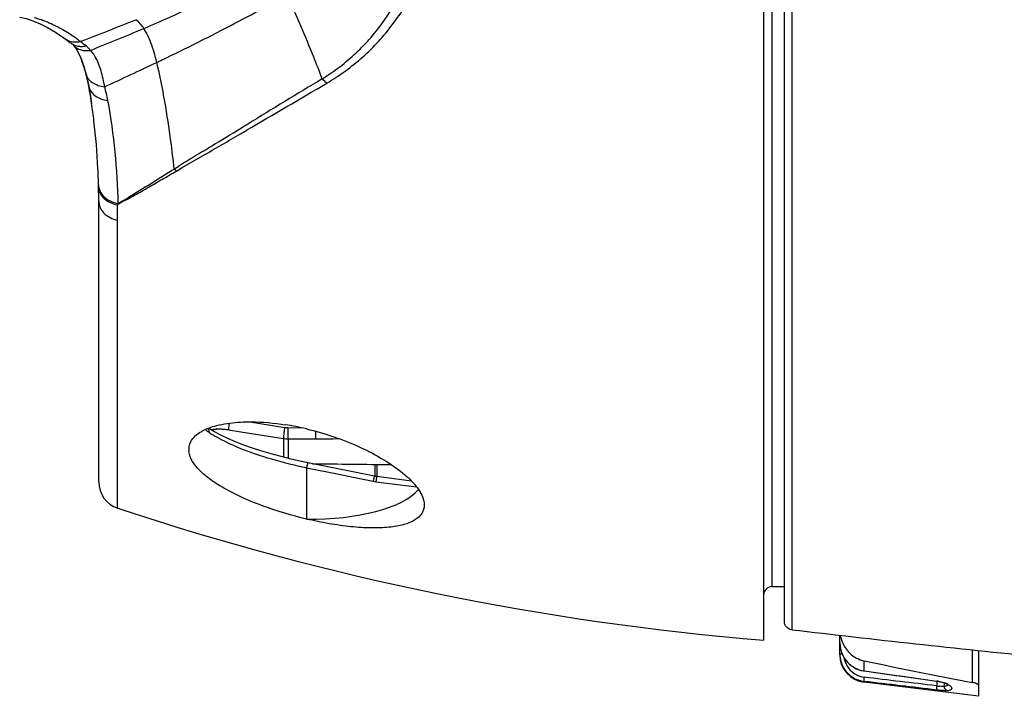
# Model space of a CAD drawing. Units: millimetres. Extents: x -230 to 550, y -568 to 304.
# Drawn here: x -215 to -179, y -172 to -148 of the extents above; entities that cross this region are included whole.
import ezdxf

# ---------------------------------------------------------------- set-up
doc = ezdxf.new("R2010")
doc.units = ezdxf.units.MM
doc.header["$LTSCALE"] = 23.1
doc.layers.get('0').update_dxf_attribs({"linetype": 'CONTINUOUS'})
doc.layers.add('BOM_HIDE', color=7, linetype='CONTINUOUS')
doc.layers.add('EDGE_FEAT', color=7, linetype='CONTINUOUS')

msp = doc.modelspace()

# ---------------------------------------------------------------- linework, layer by layer
at = {"color": 7, "linetype": 'Continuous'}
msp.add_line((-179.943, -172.017), (-184.065, -171.511), dxfattribs=at)
at = {"layer": 'BOM_HIDE', "color": 7, "linetype": 'Continuous'}
for p, q in [((-187.398, -133.915), (-187.398, -168.058)), ((-187.693, -134.222), (-187.693, -169.993)), ((-212.669, -148.457), (-212.651, -148.473)), ((-212.483, -148.683), (-212.42, -148.796)), ((-212.331, -148.995), (-212.342, -148.967)), ((-209.316, -148.996), (-209.249, -148.963)), ((-209.316, -148.995), (-209.248, -148.963)), ((-212.125, -149.672), (-212.055, -149.987)), ((-212.012, -150.225), (-212.055, -149.987)), ((-206.45, -151.438), (-206.315, -151.356)), ((-206.389, -151.401), (-206.315, -151.356)), ((-206.571, -151.511), (-206.451, -151.438)), ((-206.57, -151.705), (-206.341, -151.571)), ((-208.676, -152.93), (-207.943, -152.505)), ((-208.97, -152.98), (-208.809, -152.88)), ((-208.888, -153.053), (-208.676, -152.93)), ((-211.693, -164.275), (-211.693, -153.617)), ((-211.014, -154.278), (-210.982, -154.242)), ((-211.009, -154.834), (-211.014, -154.278)), ((-211.009, -165.224), (-211.009, -154.834)), ((-206.454, -162.947), (-206.75, -162.832)), ((-206.139, -163.059), (-206.454, -162.947)), ((-205.809, -163.166), (-206.139, -163.059)), ((-205.466, -163.267), (-205.809, -163.166)), ((-205.112, -163.363), (-205.466, -163.267)), ((-204.748, -163.453), (-205.112, -163.363)), ((-204.377, -163.536), (-204.748, -163.453)), ((-204.137, -163.585), (-204.377, -163.536)), ((-204.193, -163.764), (-204.193, -165.616)), ((-204.193, -163.764), (-203.391, -163.927)), ((-201.734, -164.072), (-204.139, -163.585)), ((-201.731, -163.643), (-201.731, -164.073)), ((-201.654, -163.644), (-201.654, -164.085)), ((-203.391, -163.927), (-202.322, -164.143)), ((-202.322, -164.143), (-201.789, -164.251)), ((-201.688, -164.268), (-200.224, -164.454)), ((-187.398, -168.058), (-186.943, -168.05))]:
    msp.add_line(p, q, dxfattribs=at)
for points in [[(-214.545, -147.493), (-214.309, -147.549), (-214.065, -147.629), (-213.811, -147.735), (-213.541, -147.87), (-213.253, -148.038), (-212.952, -148.241), (-212.905, -148.275)], [(-212.905, -148.275), (-212.87, -148.301), (-212.802, -148.352), (-212.73, -148.407), (-212.705, -148.427)], [(-212.705, -148.427), (-212.686, -148.442), (-212.669, -148.457)], [(-212.617, -148.507), (-212.547, -148.589), (-212.483, -148.683)], [(-212.42, -148.796), (-212.358, -148.93), (-212.342, -148.967)], [(-212.331, -148.995), (-212.329, -149.001), (-212.316, -149.032), (-212.3, -149.075), (-212.282, -149.127), (-212.262, -149.184), (-212.242, -149.245), (-212.221, -149.312), (-212.201, -149.38), (-212.182, -149.449), (-212.163, -149.52), (-212.144, -149.595), (-212.125, -149.672)], [(-212.116, -149.715), (-212.089, -149.837), (-212.037, -150.093), (-211.989, -150.358), (-211.948, -150.613)], [(-206.75, -162.832), (-207.027, -162.713), (-207.282, -162.592), (-207.514, -162.469), (-207.722, -162.345), (-207.734, -162.338)], [(-200.407, -164.244), (-201.66, -164.085), (-201.685, -164.081), (-201.71, -164.077), (-201.734, -164.072)]]:
    msp.add_lwpolyline(points, dxfattribs=at)
for centre, radius, start, end in [((-253.566, -40.724), 115.27, 290.9487, 292.0168), ((-259.66, -30.164), 127.76, 291.91081, 292.84276), ((-212.353, -147.982), 0.567, 231.6722, 243.5567), ((-212.531, -147.556), 0.838, 276.6173, 282.224), ((-216.66, -154.029), 7.107, 50.6252, 52.7038), ((-212.328, -147.712), 0.842, 276.5234, 282.1576), ((-213.063, -149.646), 1.438, 41.4212, 50.6234), ((-239.93, -85.146), 70.809, 295.67648, 296.85434), ((-212.149, -148.032), 0.671, 246.9165, 253.9611), ((-213.067, -149.649), 1.443, 38.3762, 41.4187), ((-213.111, -149.682), 1.498, 30.383, 38.3158), ((-295.205, 31.515), 199.903, 294.76157, 295.35653), ((-237.919, -89.316), 66.18, 295.33804, 295.60701), ((-217.578, -150.963), 5.608, 15.0958, 15.4734), ((-217.71, -150.998), 5.744, 14.5927, 15.0953), ((-217.754, -151.01), 5.789, 14.1247, 14.593), ((-218.267, -151.135), 6.318, 11.4089, 14.0894), ((-219.08, -151.303), 7.148, 10.6137, 11.4397), ((-807.323, 874.661), 1189.256, 300.354096, 300.514837), ((192.233, -805.534), 766.022, 121.115896, 121.35123), ((-230.149, -153.373), 18.409, 8.6231, 9.847), ((-218.277, -151.829), 7.039, 10.8405, 14.9875), ((-231.832, -153.623), 20.11, 6.8161, 8.6076), ((-437.481, 243.008), 457.294, 300.12902, 300.32809), ((0.271, -492.983), 399.23, 121.43565, 121.5813), ((-209.798, -153.988), 1.306, 45.7906, 50.6013), ((-233.175, -154.06), 21.481, 1.1834, 1.3621), ((-211.185, -153.547), 0.515, 180.2857, 187.8954), ((-237.332, -154.147), 25.639, 0.0022, 1.1863), ((-211.207, -153.615), 0.492, 180.1987, 186.5385), ((-206.931, -161.329), 1.394, 229.1279, 233.9185), ((-206.526, -172.172), 10.082, 76.6182, 81.0571), ((-206.977, -161.39), 1.318, 233.9461, 235.9315), ((-207.842, -163.104), 0.601, 170.3388, 177.9358), ((-207.824, -163.105), 0.619, 177.9194, 180.0016), ((-207.795, -163.104), 0.648, 180.0415, 186.4479), ((-207.849, -163.103), 0.594, 159.754, 170.2827), ((-207.838, -163.107), 0.606, 158.1722, 159.7585), ((-200.62, -146.89), 17.249, 255.7956, 258.0461), ((-210.693, -164.275), 1, 180, 251.6047), ((-198.576, -164.989), 3.296, 166.3251, 167.0734), ((-201.512, -162.887), 1.392, 258.5526, 262.7519), ((-195.536, -165.136), 6.213, 171.5687, 171.9647), ((-179.451, -70.333), 100, 251.60465, 265.27253), ((-187.393, -168.358), 0.3, 91, 180)]:
    msp.add_arc(centre, radius, start, end, dxfattribs=at)
msp.add_ellipse((-204.193, -163.989), major_axis=(4.25, -0.08), ratio=0.382567, start_param=4.719616, end_param=5.97767, dxfattribs=at)
for points, knots in [([(-203.625, -149.724), (-203.187, -149.452), (-202.361, -148.824), (-201.344, -147.642), (-200.566, -146.274), (-200.247, -145.264), (-200.14, -144.744)], [0, 0, 0, 0, 0.248044, 0.495093, 0.744824, 1, 1, 1, 1]), ([(-203.464, -149.881), (-203.004, -149.609), (-202.131, -148.979), (-201.039, -147.786), (-200.183, -146.396), (-199.803, -145.365), (-199.663, -144.831)], [0, 0, 0, 0, 0.247826, 0.494804, 0.744555, 1, 1, 1, 1]), ([(-210.063, -147.904), (-209.748, -147.771), (-208.4, -147.185), (-207.082, -146.532), (-206.082, -146.009)], [0, 0, 0, 0, 0.23269, 1, 1, 1, 1]), ([(-207.943, -148.319), (-207.699, -148.196), (-206.675, -147.67), (-205.661, -147.125), (-204.893, -146.702)], [0, 0, 0, 0, 0.238012, 1, 1, 1, 1]), ([(-203.625, -149.724), (-203.726, -149.461), (-204.123, -148.443), (-204.553, -147.438), (-204.893, -146.702)], [0, 0, 0, 0, 0.257722, 1, 1, 1, 1]), ([(-213.673, -147.631), (-213.702, -147.62), (-213.818, -147.578), (-213.937, -147.542), (-214.025, -147.519)], [0, 0, 0, 0, 0.255348, 1, 1, 1, 1]), ([(-212.986, -147.957), (-213.043, -147.924), (-213.266, -147.802), (-213.497, -147.697), (-213.673, -147.631)], [0, 0, 0, 0, 0.259937, 1, 1, 1, 1]), ([(-212.353, -148.375), (-212.406, -148.336), (-212.61, -148.187), (-212.823, -148.05), (-212.986, -147.957)], [0, 0, 0, 0, 0.258136, 1, 1, 1, 1]), ([(-209.597, -149.129), (-209.654, -148.89), (-209.771, -148.466), (-209.957, -148.064), (-210.063, -147.904)], [0, 0, 0, 0, 0.561858, 1, 1, 1, 1]), ([(-212.905, -148.275), (-212.84, -148.322), (-212.686, -148.392), (-212.518, -148.398), (-212.434, -148.388)], [0, 0, 0, 0, 0.486003, 1, 1, 1, 1]), ([(-212.606, -148.489), (-212.556, -148.514), (-212.484, -148.538), (-212.41, -148.548), (-212.391, -148.55)], [0, 0, 0, 0, 0.743391, 1, 1, 1, 1]), ([(-212.334, -148.677), (-212.307, -148.685), (-212.193, -148.71), (-212.073, -148.709), (-211.985, -148.695)], [0, 0, 0, 0, 0.240656, 1, 1, 1, 1]), ([(-212.174, -149.467), (-212.185, -149.425), (-212.232, -149.266), (-212.285, -149.108), (-212.331, -148.995)], [0, 0, 0, 0, 0.260989, 1, 1, 1, 1]), ([(-211.477, -150.009), (-211.51, -149.815), (-211.59, -149.443), (-211.726, -149.083), (-211.819, -148.925)], [0, 0, 0, 0, 0.517752, 1, 1, 1, 1]), ([(-208.97, -152.98), (-209.005, -152.644), (-209.155, -151.352), (-209.375, -150.067), (-209.597, -149.129)], [0, 0, 0, 0, 0.25909, 1, 1, 1, 1]), ([(-212.151, -149.551), (-212.134, -149.612), (-212.094, -149.691), (-212.039, -149.756), (-212.024, -149.772)], [0, 0, 0, 0, 0.741656, 1, 1, 1, 1]), ([(-212.024, -149.772), (-212.008, -149.788), (-211.939, -149.853), (-211.855, -149.903), (-211.789, -149.931)], [0, 0, 0, 0, 0.238895, 1, 1, 1, 1]), ([(-211.789, -149.931), (-211.765, -149.941), (-211.665, -149.98), (-211.558, -150.001), (-211.477, -150.009)], [0, 0, 0, 0, 0.240325, 1, 1, 1, 1]), ([(-203.464, -149.881), (-203.477, -149.866), (-203.528, -149.811), (-203.582, -149.76), (-203.625, -149.724)], [0, 0, 0, 0, 0.257789, 1, 1, 1, 1]), ([(-212.055, -149.987), (-212.036, -150.075), (-211.943, -150.253), (-211.781, -150.366), (-211.691, -150.41)], [0, 0, 0, 0, 0.473171, 1, 1, 1, 1]), ([(-211.691, -150.41), (-211.666, -150.422), (-211.561, -150.467), (-211.449, -150.494), (-211.363, -150.505)], [0, 0, 0, 0, 0.240872, 1, 1, 1, 1]), ([(-210.991, -154.23), (-211.003, -153.608), (-211.076, -152.36), (-211.245, -151.12), (-211.363, -150.505)], [0, 0, 0, 0, 0.498338, 1, 1, 1, 1]), ([(-211.7, -153.55), (-211.705, -153.355), (-211.732, -152.582), (-211.795, -151.81), (-211.864, -151.236)], [0, 0, 0, 0, 0.252087, 1, 1, 1, 1]), ([(-207.943, -152.35), (-207.83, -152.281), (-207.373, -152.001), (-206.915, -151.721), (-206.571, -151.511)], [0, 0, 0, 0, 0.247372, 1, 1, 1, 1]), ([(-210.991, -154.23), (-210.826, -154.128), (-210.153, -153.711), (-209.479, -153.293), (-208.97, -152.98)], [0, 0, 0, 0, 0.244934, 1, 1, 1, 1]), ([(-210.982, -154.242), (-210.811, -154.144), (-210.46, -153.958), (-209.938, -153.665), (-209.417, -153.357), (-209.065, -153.155), (-208.888, -153.053)], [0, 0, 0, 0, 0.246054, 0.494859, 0.745704, 1, 1, 1, 1]), ([(-211.695, -153.618), (-211.682, -153.71), (-211.601, -153.9), (-211.447, -154.032), (-211.359, -154.087)], [0, 0, 0, 0, 0.472304, 1, 1, 1, 1]), ([(-211.66, -153.81), (-211.647, -153.841), (-211.579, -153.972), (-211.465, -154.075), (-211.371, -154.135)], [0, 0, 0, 0, 0.234668, 1, 1, 1, 1]), ([(-211.693, -154.146), (-211.693, -154.222), (-211.657, -154.382), (-211.508, -154.587), (-211.284, -154.745), (-211.104, -154.811), (-211.009, -154.834)], [0, 0, 0, 0, 0.219062, 0.455166, 0.716363, 1, 1, 1, 1]), ([(-211.371, -154.135), (-211.344, -154.151), (-211.232, -154.214), (-211.109, -154.257), (-211.014, -154.278)], [0, 0, 0, 0, 0.24067, 1, 1, 1, 1]), ([(-211.359, -154.087), (-211.332, -154.103), (-211.216, -154.167), (-211.089, -154.21), (-210.991, -154.23)], [0, 0, 0, 0, 0.241311, 1, 1, 1, 1]), ([(-207.947, -162.432), (-207.761, -162.332), (-207.304, -162.185), (-206.833, -162.129), (-206.572, -162.115)], [0, 0, 0, 0, 0.445907, 1, 1, 1, 1]), ([(-207.75, -162.344), (-207.743, -162.353), (-207.721, -162.396), (-207.713, -162.445), (-207.715, -162.482)], [0, 0, 0, 0, 0.236033, 1, 1, 1, 1]), ([(-206.572, -162.115), (-206.446, -162.108), (-205.907, -162.097), (-205.367, -162.148), (-204.959, -162.212)], [0, 0, 0, 0, 0.23317, 1, 1, 1, 1]), ([(-204.193, -162.363), (-203.524, -162.522), (-202.565, -162.846), (-201.425, -163.44), (-200.932, -163.778), (-200.716, -163.956)], [0, 0, 0, 0, 0.535657, 0.782427, 1, 1, 1, 1]), ([(-208.4, -162.882), (-208.382, -162.838), (-208.278, -162.647), (-208.095, -162.511), (-207.947, -162.432)], [0, 0, 0, 0, 0.22166, 1, 1, 1, 1]), ([(-207.715, -162.482), (-207.699, -162.492), (-207.635, -162.535), (-207.57, -162.575), (-207.52, -162.605)], [0, 0, 0, 0, 0.243319, 1, 1, 1, 1]), ([(-207.52, -162.605), (-207.487, -162.625), (-207.344, -162.708), (-207.198, -162.783), (-207.085, -162.838)], [0, 0, 0, 0, 0.239177, 1, 1, 1, 1]), ([(-207.085, -162.838), (-206.749, -163.001), (-206.012, -163.289), (-205.255, -163.51), (-204.853, -163.612)], [0, 0, 0, 0, 0.474401, 1, 1, 1, 1]), ([(-204.193, -165.616), (-204.722, -165.49), (-205.72, -165.193), (-206.871, -164.697), (-207.628, -164.228), (-208.125, -163.822), (-208.41, -163.434), (-208.439, -163.177)], [0, 0, 0, 0, 0.321936, 0.615376, 0.740375, 0.846469, 1, 1, 1, 1]), ([(-204.139, -163.585), (-204.143, -163.584), (-204.15, -163.609), (-204.162, -163.637), (-204.177, -163.697), (-204.187, -163.74), (-204.193, -163.764)], [0, 0, 0, 0, 0.074989, 0.278469, 0.596926, 1, 1, 1, 1]), ([(-201.734, -164.072), (-201.738, -164.071), (-201.744, -164.09), (-201.753, -164.111), (-201.765, -164.157), (-201.774, -164.19), (-201.779, -164.209)], [0, 0, 0, 0, 0.07426, 0.273228, 0.588406, 1, 1, 1, 1]), ([(-201.655, -164.085), (-201.659, -164.085), (-201.659, -164.105), (-201.667, -164.125), (-201.673, -164.173), (-201.679, -164.206), (-201.682, -164.225)], [0, 0, 0, 0, 0.069227, 0.268061, 0.585095, 1, 1, 1, 1]), ([(-200.716, -163.956), (-200.545, -164.097), (-200.258, -164.369), (-200.04, -164.708), (-199.985, -164.87)], [0, 0, 0, 0, 0.564493, 1, 1, 1, 1]), ([(-199.985, -164.87), (-199.979, -164.891), (-199.955, -164.969), (-199.943, -165.052), (-199.943, -165.112)], [0, 0, 0, 0, 0.264823, 1, 1, 1, 1]), ([(-199.943, -165.112), (-199.943, -165.215), (-200.007, -165.44), (-200.294, -165.685), (-200.71, -165.842), (-201.247, -165.929), (-201.887, -165.948), (-202.61, -165.9), (-203.39, -165.79), (-203.922, -165.68), (-204.193, -165.616)], [0, 0, 0, 0, 0.066933, 0.141226, 0.235143, 0.352238, 0.491236, 0.648652, 0.820108, 1, 1, 1, 1])]:
    msp.add_open_spline(points, degree=3, knots=knots, dxfattribs=at)
for points in [[(-210.063, -147.904), (-210.143, -147.785), (-210.239, -147.673), (-210.354, -147.588)], [(-212.617, -148.507), (-212.56, -148.568), (-212.488, -148.617), (-212.412, -148.649)], [(-212.391, -148.55), (-212.339, -148.555), (-212.285, -148.554), (-212.233, -148.548)], [(-211.695, -153.671), (-211.69, -153.718), (-211.678, -153.765), (-211.66, -153.81)]]:
    msp.add_open_spline(points, degree=3, dxfattribs=at)
at = {"layer": 'EDGE_FEAT', "color": 7, "linetype": 'Continuous'}
for p, q in [((-186.943, -169.316), (-186.943, -133.862)), ((-186.679, -133.852), (-186.679, -169.611)), ((-207.007, -162.393), (-206.564, -162.464)), ((-206.239, -162.108), (-204.978, -162.308)), ((-204.863, -162.317), (-204.394, -162.319)), ((-206.564, -162.464), (-205.025, -162.708)), ((-205.025, -162.708), (-205.025, -163.385)), ((-204.86, -162.722), (-204.86, -163.425)), ((-204.86, -162.722), (-203.866, -162.725)), ((-184.943, -170.518), (-184.943, -169.814)), ((-184.943, -170.487), (-184.859, -170.487)), ((-180.165, -170.341), (-180.165, -171.515)), ((-179.943, -170.364), (-179.943, -172.017)), ((-184.065, -171.099), (-184.065, -170.736)), ((-184.065, -171.099), (-184.067, -171.102)), ((-184.067, -171.102), (-181.444, -171.47)), ((-184.065, -171.511), (-184.065, -171.478)), ((-181.433, -171.641), (-181.463, -171.637)), ((-181.441, -171.467), (-181.444, -171.47)), ((-181.433, -171.641), (-181.433, -171.47)), ((-181.169, -171.665), (-181.169, -171.53)), ((-181.111, -171.555), (-181.112, -171.554))]:
    msp.add_line(p, q, dxfattribs=at)
for points in [[(-184.943, -170.077), (-184.943, -170.089), (-184.936, -170.194), (-184.92, -170.297), (-184.893, -170.397), (-184.857, -170.494), (-184.811, -170.587), (-184.756, -170.675), (-184.694, -170.756), (-184.623, -170.831)], [(-184.623, -170.831), (-184.546, -170.898), (-184.463, -170.957), (-184.374, -171.007), (-184.281, -171.048), (-184.185, -171.079), (-184.086, -171.1), (-184.067, -171.102)], [(-181.444, -171.47), (-181.42, -171.473), (-181.372, -171.481), (-181.328, -171.489), (-181.288, -171.498), (-181.251, -171.506), (-181.22, -171.515), (-181.192, -171.523), (-181.169, -171.531), (-181.149, -171.538), (-181.133, -171.544), (-181.122, -171.549), (-181.115, -171.553), (-181.112, -171.554), (-181.112, -171.554)], [(-181.111, -171.555), (-181.095, -171.565), (-181.069, -171.585), (-181.049, -171.602), (-181.037, -171.612)]]:
    msp.add_lwpolyline(points, dxfattribs=at)
for centre, radius, start, end in [((-207.378, -163.583), 1.22, 92.9519, 93.6797), ((-204.86, -161.567), 0.75, 260.9934, 269.799), ((-190.677, -162.482), 14.187, 179.3345, 180.1361), ((-204.855, -161.66), 1.061, 260.82, 269.7149), ((-203.808, -146.088), 16.637, 269.798, 272.6396), ((-127.213, 331.62), 504.746, 263.23409, 264.25511), ((-183.944, -170.488), 0.999, 179.982, 211.3908), ((-183.943, -170.518), 1, 180, 263), ((-183.952, -170.488), 0.851, 188.7149, 197.1788), ((-183.957, -170.49), 0.845, 197.1519, 263.2008), ((-183.947, -170.49), 0.995, 211.3937, 263.2026), ((-181.744, -173.641), 2.195, 80.6084, 82.0644), ((-180.935, -168.835), 2.85, 259.9361, 261.2159), ((-181.014, -169.34), 2.339, 261.2265, 261.9595), ((-181.143, -171.72), 0.173, 56.0386, 59.0698), ((-181.25, -171.083), 0.588, 277.9097, 279.2314)]:
    msp.add_arc(centre, radius, start, end, dxfattribs=at)
for centre, major_axis, ratio, start_param, end_param in [((1213.484, -130.895), (2801.066, -6.806), 0.01497, -2.101351, -2.100174), ((-121.879, -154.017), (93.784, 0), 0.238161, -2.295716, -2.241446)]:
    msp.add_ellipse(centre, major_axis=major_axis, ratio=ratio, start_param=start_param, end_param=end_param, dxfattribs=at)
for points, knots in [([(-207.634, -162.398), (-207.629, -162.396), (-207.606, -162.388), (-207.582, -162.382), (-207.563, -162.379)], [0, 0, 0, 0, 0.222491, 1, 1, 1, 1]), ([(-207.563, -162.379), (-207.555, -162.377), (-207.52, -162.371), (-207.484, -162.367), (-207.456, -162.366)], [0, 0, 0, 0, 0.227605, 1, 1, 1, 1]), ([(-207.44, -162.365), (-207.424, -162.364), (-207.355, -162.362), (-207.285, -162.364), (-207.231, -162.368)], [0, 0, 0, 0, 0.230312, 1, 1, 1, 1]), ([(-207.231, -162.368), (-207.213, -162.369), (-207.138, -162.375), (-207.063, -162.384), (-207.007, -162.393)], [0, 0, 0, 0, 0.242053, 1, 1, 1, 1]), ([(-206.988, -162.157), (-206.995, -162.206), (-207.004, -162.274), (-207.008, -162.353), (-207.009, -162.382), (-207.007, -162.393)], [0, 0, 0, 0, 0.631613, 0.858032, 1, 1, 1, 1]), ([(-204.978, -162.308), (-204.986, -162.349), (-205, -162.43), (-205.016, -162.544), (-205.024, -162.636), (-205.027, -162.689), (-205.025, -162.708)], [0, 0, 0, 0, 0.307423, 0.61062, 0.855338, 1, 1, 1, 1]), ([(-204.864, -162.516), (-204.864, -162.559), (-204.863, -162.628), (-204.862, -162.696), (-204.86, -162.722)], [0, 0, 0, 0, 0.632501, 1, 1, 1, 1]), ([(-203.87, -162.448), (-203.87, -162.506), (-203.869, -162.598), (-203.869, -162.691), (-203.866, -162.725)], [0, 0, 0, 0, 0.630168, 1, 1, 1, 1]), ([(-186.679, -169.611), (-186.749, -169.603), (-186.888, -169.533), (-186.943, -169.386), (-186.943, -169.316)], [0, 0, 0, 0, 0.501613, 1, 1, 1, 1]), ([(-184.925, -169.816), (-184.898, -169.971), (-184.778, -170.272), (-184.551, -170.502), (-184.421, -170.587)], [0, 0, 0, 0, 0.503224, 1, 1, 1, 1]), ([(-184.943, -170.077), (-184.943, -170.223), (-184.88, -170.518), (-184.701, -170.761), (-184.591, -170.857)], [0, 0, 0, 0, 0.500248, 1, 1, 1, 1]), ([(-184.421, -170.587), (-184.394, -170.605), (-184.283, -170.671), (-184.159, -170.716), (-184.065, -170.736)], [0, 0, 0, 0, 0.251501, 1, 1, 1, 1]), ([(-184.591, -170.857), (-184.518, -170.922), (-184.352, -171.03), (-184.162, -171.086), (-184.065, -171.099)], [0, 0, 0, 0, 0.50003, 1, 1, 1, 1]), ([(-184.065, -171.478), (-184.066, -171.477), (-184.066, -171.472), (-184.067, -171.463), (-184.067, -171.448), (-184.066, -171.422), (-184.062, -171.381), (-184.059, -171.348), (-184.057, -171.329)], [0, 0, 0, 0, 0.031682, 0.096058, 0.191808, 0.316058, 0.632437, 1, 1, 1, 1]), ([(-181.441, -171.789), (-181.442, -171.788), (-181.443, -171.783), (-181.443, -171.773), (-181.443, -171.759), (-181.442, -171.732), (-181.439, -171.692), (-181.435, -171.659), (-181.433, -171.641)], [0, 0, 0, 0, 0.032929, 0.098226, 0.194469, 0.318781, 0.634218, 1, 1, 1, 1]), ([(-181.386, -171.475), (-181.318, -171.487), (-181.224, -171.506), (-181.114, -171.542), (-181.071, -171.561), (-181.054, -171.572)], [0, 0, 0, 0, 0.596261, 0.828291, 1, 1, 1, 1]), ([(-181.229, -171.667), (-181.237, -171.667), (-181.274, -171.664), (-181.312, -171.66), (-181.341, -171.655)], [0, 0, 0, 0, 0.217657, 1, 1, 1, 1]), ([(-181.04, -171.61), (-181.048, -171.625), (-181.087, -171.651), (-181.13, -171.659), (-181.156, -171.663)], [0, 0, 0, 0, 0.391196, 1, 1, 1, 1]), ([(-181.046, -171.577), (-181.041, -171.58), (-181.023, -171.592), (-181.005, -171.605), (-180.992, -171.616)], [0, 0, 0, 0, 0.265942, 1, 1, 1, 1]), ([(-180.992, -171.616), (-180.985, -171.621), (-180.962, -171.64), (-180.94, -171.662), (-180.926, -171.679)], [0, 0, 0, 0, 0.287877, 1, 1, 1, 1]), ([(-179.943, -171.608), (-179.943, -171.599), (-179.966, -171.577), (-180.011, -171.557), (-180.081, -171.533), (-180.135, -171.521), (-180.165, -171.515)], [0, 0, 0, 0, 0.113745, 0.324955, 0.628555, 1, 1, 1, 1]), ([(-181.046, -171.814), (-181.066, -171.816), (-181.117, -171.817), (-181.249, -171.81), (-181.36, -171.799), (-181.441, -171.789)], [0, 0, 0, 0, 0.152118, 0.383188, 1, 1, 1, 1]), ([(-181.169, -171.665), (-181.173, -171.666), (-181.193, -171.669), (-181.213, -171.668), (-181.229, -171.667)], [0, 0, 0, 0, 0.186141, 1, 1, 1, 1]), ([(-181.046, -171.814), (-181.079, -171.809), (-181.144, -171.771), (-181.169, -171.7), (-181.169, -171.665)], [0, 0, 0, 0, 0.491596, 1, 1, 1, 1]), ([(-180.917, -171.692), (-180.909, -171.705), (-180.899, -171.727), (-180.906, -171.755), (-180.919, -171.773), (-180.94, -171.787), (-180.982, -171.804), (-181.019, -171.81), (-181.046, -171.814)], [0, 0, 0, 0, 0.207758, 0.294219, 0.38675, 0.497816, 0.634877, 1, 1, 1, 1])]:
    msp.add_open_spline(points, degree=3, knots=knots, dxfattribs=at)
for points in [[(-184.065, -171.099), (-183.19, -171.222), (-182.316, -171.345), (-181.441, -171.467)], [(-181.441, -171.789), (-182.316, -171.686), (-183.19, -171.582), (-184.065, -171.478)], [(-181.463, -171.637), (-182.328, -171.535), (-183.192, -171.432), (-184.057, -171.329)], [(-181.046, -171.577), (-181.069, -171.575), (-181.092, -171.568), (-181.111, -171.555)], [(-181.034, -171.588), (-181.034, -171.595), (-181.036, -171.603), (-181.04, -171.61)], [(-180.926, -171.679), (-180.923, -171.683), (-180.92, -171.688), (-180.917, -171.692)]]:
    msp.add_open_spline(points, degree=3, dxfattribs=at)

doc.saveas('drawing.dxf')
